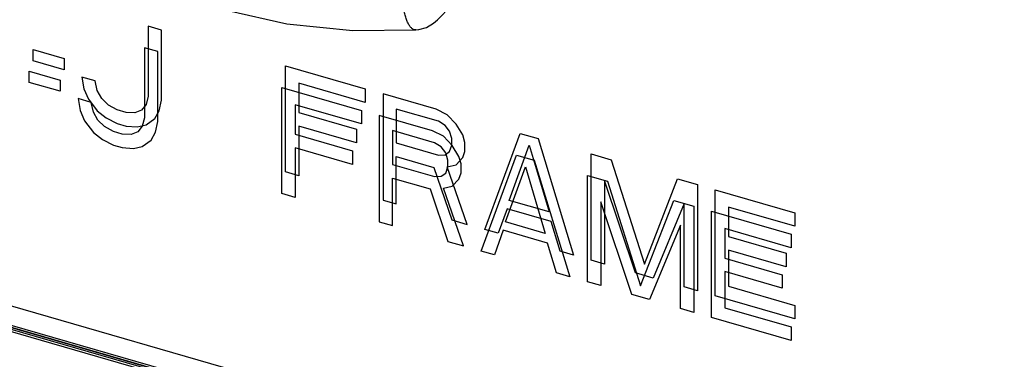
# Model space of a CAD drawing. Units: inches. Extents: x 0 to 34, y -23.8 to 22.
# Drawn here: x 28.9 to 30.1, y 10.5 to 10.9 of the extents above; entities that cross this region are included whole.
import ezdxf

# ---------------------------------------------------------------- set-up
doc = ezdxf.new("R2010")
doc.units = ezdxf.units.IN
doc.header["$LTSCALE"] = 1.87
doc.header["$MEASUREMENT"] = 0
doc.layers.get('0').update_dxf_attribs({"linetype": 'CONTINUOUS'})

msp = doc.modelspace()

# ---------------------------------------------------------------- linework, layer by layer
at = {"color": 4, "linetype": 'Continuous'}
for p, q in [((29.0825, 10.9069), (29.0825, 10.8226)), ((29.0985, 10.9023), (29.0825, 10.9069)), ((29.0985, 10.818), (29.0985, 10.9023)), ((28.944, 10.8653), (28.944, 10.8789)), ((28.944, 10.8789), (28.9813, 10.8681)), ((29.078, 10.8809), (29.078, 10.7966)), ((29.094, 10.8763), (29.078, 10.8809)), ((29.094, 10.792), (29.094, 10.8763)), ((28.9813, 10.8545), (28.944, 10.8653)), ((28.9813, 10.8681), (28.9813, 10.8545)), ((29.2477, 10.8592), (29.3436, 10.8315)), ((29.2477, 10.7314), (29.2477, 10.8592)), ((28.9395, 10.8393), (28.9395, 10.8529)), ((28.9395, 10.8529), (28.9768, 10.8421)), ((28.9768, 10.8285), (28.9395, 10.8393)), ((28.9768, 10.8421), (28.9768, 10.8285)), ((29.0186, 10.841), (29.0026, 10.8456)), ((29.0026, 10.8456), (29.0053, 10.8313)), ((29.0213, 10.8294), (29.0186, 10.841)), ((29.3436, 10.8152), (29.2637, 10.8383)), ((29.2637, 10.8383), (29.2637, 10.8029)), ((29.0053, 10.8313), (29.0106, 10.8189)), ((29.0266, 10.8197), (29.0213, 10.8294)), ((29.2431, 10.8333), (29.339, 10.8056)), ((29.2431, 10.7054), (29.2431, 10.8333)), ((29.3436, 10.8315), (29.3436, 10.8152)), ((29.4288, 10.8069), (29.3649, 10.8254)), ((29.3649, 10.8254), (29.3649, 10.6975)), ((29.0141, 10.8151), (28.9981, 10.8197)), ((28.9981, 10.8197), (29.0007, 10.8053)), ((29.0106, 10.8189), (29.0213, 10.8049)), ((29.0167, 10.8034), (29.0141, 10.8151)), ((29.0346, 10.8119), (29.0266, 10.8197)), ((29.0452, 10.8061), (29.0346, 10.8119)), ((29.0799, 10.8125), (29.0745, 10.8058)), ((29.0825, 10.8226), (29.0799, 10.8125)), ((29.0959, 10.8051), (29.0985, 10.818)), ((29.339, 10.7893), (29.2591, 10.8123)), ((29.2591, 10.8123), (29.2591, 10.777)), ((29.0007, 10.8053), (29.0061, 10.7929)), ((29.0221, 10.7937), (29.0167, 10.8034)), ((29.0213, 10.8049), (29.0319, 10.7964)), ((29.0559, 10.8031), (29.0452, 10.8061)), ((29.0666, 10.8027), (29.0559, 10.8031)), ((29.0745, 10.8058), (29.0666, 10.8027)), ((29.0905, 10.7958), (29.0959, 10.8051)), ((29.2637, 10.8029), (29.3329, 10.7829)), ((29.339, 10.8056), (29.339, 10.7893)), ((29.4243, 10.781), (29.3603, 10.7994)), ((29.3603, 10.7994), (29.3603, 10.6716)), ((29.4315, 10.7926), (29.3809, 10.8072)), ((29.3809, 10.8072), (29.3809, 10.7664)), ((29.4421, 10.8004), (29.4288, 10.8069)), ((29.4528, 10.7891), (29.4421, 10.8004)), ((29.0061, 10.7929), (29.0167, 10.7789)), ((29.03, 10.786), (29.0221, 10.7937)), ((29.0319, 10.7964), (29.0452, 10.7898)), ((29.0452, 10.7898), (29.0559, 10.7867)), ((29.0692, 10.7856), (29.0799, 10.788)), ((29.078, 10.7966), (29.0753, 10.7865)), ((29.0799, 10.788), (29.0905, 10.7958)), ((29.0913, 10.7792), (29.094, 10.792)), ((29.4395, 10.7875), (29.4315, 10.7926)), ((29.4448, 10.7806), (29.4395, 10.7875)), ((29.4608, 10.776), (29.4528, 10.7891)), ((29.0167, 10.7789), (29.0274, 10.7704)), ((29.0407, 10.7802), (29.03, 10.786)), ((29.0514, 10.7771), (29.0407, 10.7802)), ((29.062, 10.7767), (29.0514, 10.7771)), ((29.0559, 10.7867), (29.0692, 10.7856)), ((29.07, 10.7799), (29.062, 10.7767)), ((29.0753, 10.7865), (29.07, 10.7799)), ((29.086, 10.7698), (29.0913, 10.7792)), ((29.2591, 10.777), (29.3284, 10.757)), ((29.3329, 10.7666), (29.2637, 10.7866)), ((29.2637, 10.7866), (29.2637, 10.7268)), ((29.3329, 10.7829), (29.3329, 10.7666)), ((29.4269, 10.7666), (29.3763, 10.7812)), ((29.3763, 10.7812), (29.3763, 10.7404)), ((29.4376, 10.7744), (29.4243, 10.781)), ((29.4475, 10.7716), (29.4448, 10.7806)), ((29.4635, 10.767), (29.4608, 10.776)), ((29.4874, 10.6622), (29.53, 10.7777)), ((29.53, 10.7777), (29.5514, 10.7716)), ((29.0274, 10.7704), (29.0407, 10.7638)), ((29.0407, 10.7638), (29.0514, 10.7608)), ((29.0753, 10.762), (29.086, 10.7698)), ((29.3809, 10.7664), (29.4315, 10.7518)), ((29.4349, 10.7616), (29.4269, 10.7666)), ((29.4482, 10.7632), (29.4376, 10.7744)), ((29.4475, 10.7635), (29.4475, 10.7716)), ((29.4635, 10.7561), (29.4635, 10.767)), ((29.5167, 10.6972), (29.5407, 10.7638)), ((29.5407, 10.7638), (29.5647, 10.6834)), ((29.5514, 10.7716), (29.594, 10.6314)), ((29.0514, 10.7608), (29.0647, 10.7596)), ((29.0647, 10.7596), (29.0753, 10.762)), ((29.3284, 10.7406), (29.2591, 10.7606)), ((29.2591, 10.7606), (29.2591, 10.7008)), ((29.3284, 10.757), (29.3284, 10.7406)), ((29.4315, 10.7518), (29.4395, 10.7522)), ((29.4403, 10.7546), (29.4349, 10.7616)), ((29.4395, 10.7522), (29.4448, 10.7561)), ((29.4429, 10.7457), (29.4403, 10.7546)), ((29.4448, 10.7561), (29.4475, 10.7635)), ((29.4562, 10.75), (29.4482, 10.7632)), ((29.4608, 10.7487), (29.4635, 10.7561)), ((29.4829, 10.6362), (29.5255, 10.7518)), ((29.5255, 10.7518), (29.5468, 10.7456)), ((29.6153, 10.7531), (29.6393, 10.7462)), ((29.6153, 10.6253), (29.6153, 10.7531)), ((29.3763, 10.7404), (29.4269, 10.7258)), ((29.3809, 10.7501), (29.4262, 10.737)), ((29.3809, 10.6929), (29.3809, 10.7501)), ((29.4421, 10.7378), (29.4528, 10.7402)), ((29.4429, 10.7375), (29.4429, 10.7457)), ((29.4528, 10.7402), (29.4608, 10.7487)), ((29.4589, 10.7411), (29.4562, 10.75)), ((29.4589, 10.7302), (29.4589, 10.7411)), ((29.5468, 10.7456), (29.5894, 10.6054)), ((29.6393, 10.7462), (29.6792, 10.6204)), ((29.2637, 10.7268), (29.2477, 10.7314)), ((29.4262, 10.737), (29.4475, 10.6737)), ((29.4349, 10.7262), (29.4403, 10.7301)), ((29.4403, 10.7301), (29.4429, 10.7375)), ((29.4661, 10.6683), (29.4421, 10.7378)), ((29.4562, 10.7228), (29.4589, 10.7302)), ((29.5122, 10.6713), (29.5362, 10.7378)), ((29.5362, 10.7378), (29.5601, 10.6574)), ((29.3763, 10.7241), (29.4216, 10.711)), ((29.3763, 10.667), (29.3763, 10.7241)), ((29.4269, 10.7258), (29.4349, 10.7262)), ((29.4482, 10.7142), (29.4562, 10.7228)), ((29.6107, 10.7271), (29.6347, 10.7202)), ((29.6107, 10.5993), (29.6107, 10.7271)), ((29.6313, 10.7213), (29.6313, 10.6206)), ((29.6686, 10.6099), (29.6313, 10.7213)), ((29.6347, 10.7202), (29.6747, 10.5944)), ((29.6792, 10.6204), (29.7192, 10.7231)), ((29.7192, 10.7231), (29.7431, 10.7162)), ((29.7431, 10.7162), (29.7431, 10.5883)), ((29.2591, 10.7008), (29.2431, 10.7054)), ((29.4216, 10.711), (29.4429, 10.6477)), ((29.4376, 10.7118), (29.4482, 10.7142)), ((29.4616, 10.6424), (29.4376, 10.7118)), ((29.7645, 10.7101), (29.8603, 10.6824)), ((29.7645, 10.5822), (29.7645, 10.7101)), ((29.3649, 10.6975), (29.3809, 10.6929)), ((29.5647, 10.6834), (29.5167, 10.6972)), ((29.6267, 10.6953), (29.6267, 10.5947)), ((29.664, 10.5839), (29.6267, 10.6953)), ((29.6747, 10.5944), (29.7146, 10.6972)), ((29.7272, 10.6936), (29.6899, 10.6037)), ((29.7146, 10.6972), (29.7386, 10.6902)), ((29.7272, 10.593), (29.7272, 10.6936)), ((29.5141, 10.6871), (29.5034, 10.6576)), ((29.5673, 10.6717), (29.5141, 10.6871)), ((29.7386, 10.6902), (29.7386, 10.5624)), ((29.7599, 10.6841), (29.8558, 10.6564)), ((29.7599, 10.5562), (29.7599, 10.6841)), ((29.8603, 10.6661), (29.7804, 10.6891)), ((29.7804, 10.6891), (29.7804, 10.6538)), ((29.8603, 10.6824), (29.8603, 10.6661)), ((29.3603, 10.6716), (29.3763, 10.667)), ((29.4475, 10.6737), (29.4661, 10.6683)), ((29.5601, 10.6574), (29.5122, 10.6713)), ((29.578, 10.636), (29.5673, 10.6717)), ((29.5034, 10.6576), (29.4874, 10.6622)), ((29.5095, 10.6612), (29.4989, 10.6316)), ((29.5628, 10.6458), (29.5095, 10.6612)), ((29.7226, 10.6676), (29.6853, 10.5778)), ((29.7226, 10.567), (29.7226, 10.6676)), ((29.8558, 10.6401), (29.7759, 10.6632)), ((29.7759, 10.6632), (29.7759, 10.6278)), ((29.4429, 10.6477), (29.4616, 10.6424)), ((29.5734, 10.6101), (29.5628, 10.6458)), ((29.7804, 10.6538), (29.8497, 10.6338)), ((29.8558, 10.6564), (29.8558, 10.6401)), ((29.4989, 10.6316), (29.4829, 10.6362)), ((29.594, 10.6314), (29.578, 10.636)), ((29.8497, 10.6174), (29.7804, 10.6374)), ((29.7804, 10.6374), (29.7804, 10.5939)), ((29.8497, 10.6338), (29.8497, 10.6174)), ((29.6313, 10.6206), (29.6153, 10.6253)), ((29.7759, 10.6278), (29.8451, 10.6078)), ((29.5894, 10.6054), (29.5734, 10.6101)), ((29.6899, 10.6037), (29.6686, 10.6099)), ((29.8451, 10.5915), (29.7759, 10.6115)), ((29.7759, 10.6115), (29.7759, 10.5679)), ((29.6267, 10.5947), (29.6107, 10.5993)), ((29.8451, 10.6078), (29.8451, 10.5915)), ((29.7431, 10.5883), (29.7272, 10.593)), ((29.7804, 10.5939), (29.8603, 10.5708)), ((29.6853, 10.5778), (29.664, 10.5839)), ((29.8603, 10.5545), (29.7645, 10.5822)), ((29.7386, 10.5624), (29.7226, 10.567)), ((29.7759, 10.5679), (29.8558, 10.5449)), ((29.8603, 10.5708), (29.8603, 10.5545)), ((29.8558, 10.5285), (29.7599, 10.5562)), ((29.8558, 10.5449), (29.8558, 10.5285))]:
    msp.add_line(p, q, dxfattribs=at)
at = {"color": 7, "linetype": 'Continuous'}
for p, q in [((29.4305, 10.9147), (29.4305, 10.9147)), ((29.4045, 10.9024), (29.4045, 10.9024)), ((27.8525, 10.8516), (30.7181, 10.0244))]:
    msp.add_line(p, q, dxfattribs=at)
at = {"color": 9, "linetype": 'Continuous'}
for p, q in [((27.8752, 10.8712), (30.7117, 10.0524)), ((30.7181, 10.0222), (27.8506, 10.85)), ((27.8529, 10.8519), (30.7181, 10.0248)), ((30.7181, 10.027), (27.8548, 10.8536))]:
    msp.add_line(p, q, dxfattribs=at)
at = {"color": 6, "linetype": 'Continuous'}
msp.add_line((27.8484, 10.848), (30.7181, 10.0196), dxfattribs=at)
at = {"color": 7, "linetype": 'Continuous'}
for points in [[(29.4305, 10.9147), (29.4468, 10.9313), (29.4651, 10.9514), (29.4812, 10.9706)], [(29.1781, 10.9258), (29.2491, 10.9099), (29.3288, 10.9016), (29.4045, 10.9024)], [(29.4045, 10.9024), (29.4079, 10.9028), (29.417, 10.9055), (29.4256, 10.9105), (29.4305, 10.9147)]]:
    msp.add_lwpolyline(points, dxfattribs=at)
at = {"color": 9, "linetype": 'Continuous'}
msp.add_open_spline([(29.4045, 10.9024), (29.404, 10.9024), (29.403, 10.9024), (29.4016, 10.9029), (29.4002, 10.9037), (29.3989, 10.9048), (29.3977, 10.9061), (29.3961, 10.9083), (29.3943, 10.9117), (29.3925, 10.9164), (29.391, 10.9218), (29.3898, 10.9279), (29.3889, 10.9345), (29.3884, 10.9418), (29.3882, 10.9496), (29.3884, 10.9579), (29.389, 10.9666), (29.39, 10.9755), (29.3914, 10.9846), (29.3934, 10.9934), (29.3951, 10.9992), (29.396, 11.0019)], degree=3, knots=[0, 0, 0, 0, 0.013716, 0.027557, 0.042146, 0.057873, 0.074946, 0.093469, 0.134976, 0.182295, 0.235171, 0.293361, 0.356735, 0.425223, 0.498668, 0.576832, 0.659143, 0.744483, 0.831106, 0.916964, 1, 1, 1, 1], dxfattribs=at)

doc.saveas('drawing.dxf')
